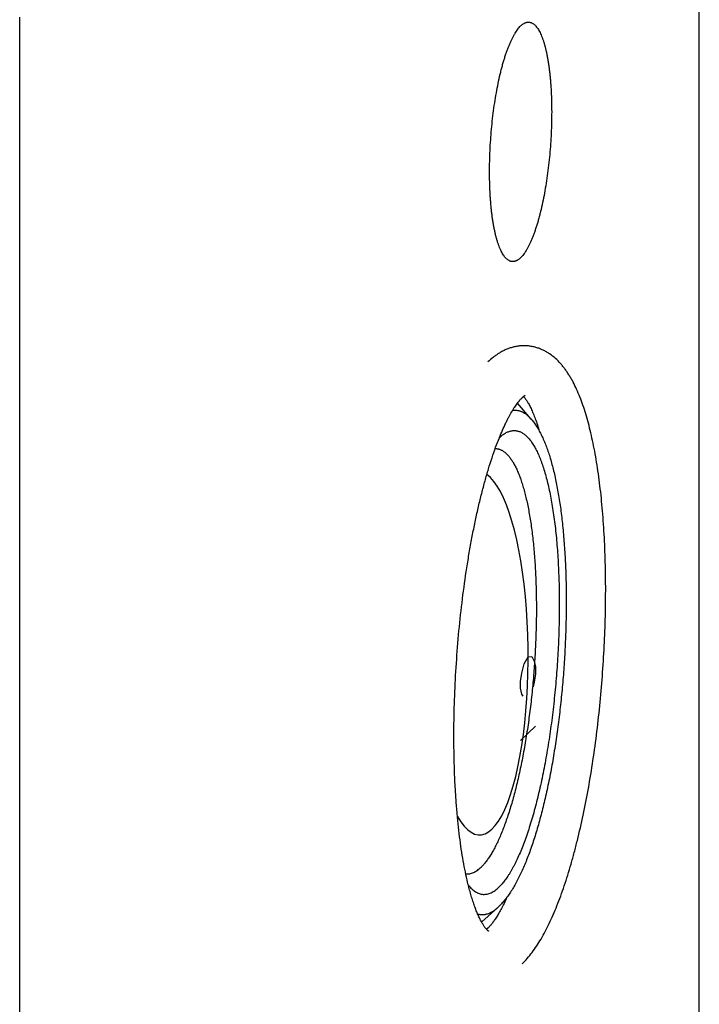
# Model space of a CAD drawing. Units: inches. Extents: x 0.3 to 21.7, y 0.3 to 16.7.
# Drawn here: x 11.3 to 12.8, y 7.6 to 9.7 of the extents above; entities that cross this region are included whole.
import ezdxf

# ---------------------------------------------------------------- set-up
doc = ezdxf.new("R2010")
doc.units = ezdxf.units.IN
doc.header["$LTSCALE"] = 1.21
doc.header["$MEASUREMENT"] = 0
doc.layers.get('0').update_dxf_attribs({"linetype": 'CONTINUOUS'})

msp = doc.modelspace()

# ---------------------------------------------------------------- linework, layer by layer
at = {"color": 7, "linetype": 'Continuous'}
for p, q in [((12.7645, 7.1785), (12.7645, 11.0422)), ((11.349, 5.8112), (11.349, 9.6749)), ((12.3957, 8.8827), (12.4017, 8.8875)), ((12.4146, 8.8375), (12.386, 8.8713)), ((12.3475, 8.7986), (12.3474, 8.7984)), ((12.348, 8.7991), (12.3481, 8.7993)), ((12.2828, 7.8678), (12.2828, 7.8678)), ((12.344, 7.8198), (12.3112, 7.7905)), ((12.3474, 7.823), (12.3441, 7.8198)), ((12.3241, 7.7773), (12.3208, 7.7744))]:
    msp.add_line(p, q, dxfattribs=at)
at = {"color": 4, "linetype": 'Continuous'}
for p, q in [((12.3949, 8.3085), (12.4, 8.328)), ((12.4, 8.328), (12.4078, 8.3428)), ((12.4078, 8.3428), (12.4156, 8.343)), ((12.4156, 8.343), (12.4208, 8.3335)), ((12.4208, 8.3335), (12.4233, 8.3215)), ((12.3923, 8.2915), (12.3949, 8.3085)), ((12.4233, 8.3215), (12.4233, 8.3071)), ((12.3923, 8.2771), (12.3923, 8.2915)), ((12.4208, 8.2901), (12.4182, 8.2803)), ((12.4233, 8.3071), (12.4208, 8.2901)), ((12.3949, 8.2651), (12.3923, 8.2771)), ((12.3975, 8.2603), (12.3949, 8.2651)), ((12.4233, 8.1984), (12.3923, 8.1684))]:
    msp.add_line(p, q, dxfattribs=at)
at = {"color": 7, "linetype": 'Continuous'}
for centre, radius, start, end in [((12.4089, 8.735), 0.0884, 133.0512, 134.0089), ((12.3535, 7.9229), 0.0896, 217.9514, 218.5389), ((12.8568, 8.0095), 0.5908, 193.8883, 194.0755)]:
    msp.add_arc(centre, radius, start, end, dxfattribs=at)
msp.add_ellipse((12.3046, 8.3504), major_axis=(-0.0023, 0.3788), ratio=0.273176, start_param=2.684281, end_param=6.09103, dxfattribs=at)
for points, knots in [([(12.3923, 9.6569), (12.393, 9.6576), (12.3944, 9.6588), (12.3966, 9.6605), (12.3984, 9.6618), (12.3999, 9.6626), (12.4013, 9.6633), (12.4031, 9.664), (12.4053, 9.6646), (12.4074, 9.6648), (12.4089, 9.6648), (12.4096, 9.6648)], [0, 0, 0, 0, 0.15048, 0.291748, 0.424495, 0.48797, 0.549676, 0.668342, 0.781882, 0.891856, 1, 1, 1, 1]), ([(12.4096, 9.6648), (12.41, 9.6648), (12.411, 9.6647), (12.4124, 9.6644), (12.4137, 9.664), (12.4156, 9.6632), (12.4179, 9.662), (12.4205, 9.66), (12.4231, 9.6576), (12.4257, 9.6546), (12.4281, 9.6512), (12.4305, 9.6473), (12.4328, 9.643), (12.435, 9.6381), (12.4371, 9.6329), (12.4392, 9.6272), (12.4411, 9.6211), (12.443, 9.6146), (12.4447, 9.6076), (12.4464, 9.6003), (12.4479, 9.5926), (12.4493, 9.5846), (12.4506, 9.5762), (12.4518, 9.5675), (12.4529, 9.5585), (12.4539, 9.5492), (12.4547, 9.5396), (12.4556, 9.5264), (12.4565, 9.5093), (12.457, 9.4883), (12.457, 9.4667), (12.4565, 9.4447), (12.4554, 9.4224), (12.4539, 9.4001), (12.4519, 9.3779), (12.4493, 9.356), (12.4464, 9.3346), (12.443, 9.3138), (12.4392, 9.2939), (12.4357, 9.2779), (12.4327, 9.2656), (12.4303, 9.2568), (12.428, 9.2483), (12.4255, 9.2402), (12.423, 9.2324), (12.4204, 9.225), (12.4178, 9.218), (12.4151, 9.2113), (12.4124, 9.2051), (12.4096, 9.1993), (12.4068, 9.194), (12.4039, 9.189), (12.4011, 9.1846), (12.3982, 9.1806), (12.3953, 9.177), (12.3933, 9.1749), (12.3923, 9.1739)], [0, 0, 0, 0, 0.002717, 0.005453, 0.008231, 0.011067, 0.016982, 0.023328, 0.0302, 0.037671, 0.045793, 0.054603, 0.064124, 0.07437, 0.085345, 0.097049, 0.109476, 0.122616, 0.136454, 0.150973, 0.166154, 0.181973, 0.198405, 0.215425, 0.233004, 0.25111, 0.269713, 0.28878, 0.328164, 0.368976, 0.410914, 0.453665, 0.496909, 0.540318, 0.583567, 0.626328, 0.668282, 0.709115, 0.748524, 0.786222, 0.804345, 0.821941, 0.838979, 0.855431, 0.87127, 0.886471, 0.901012, 0.914872, 0.928034, 0.940484, 0.952212, 0.96321, 0.973479, 0.983023, 0.991856, 1, 1, 1, 1]), ([(12.375, 9.166), (12.3745, 9.166), (12.3736, 9.1661), (12.3722, 9.1664), (12.3708, 9.1668), (12.369, 9.1676), (12.3667, 9.1688), (12.364, 9.1708), (12.3614, 9.1732), (12.3589, 9.1762), (12.3565, 9.1796), (12.3541, 9.1835), (12.3518, 9.1878), (12.3496, 9.1926), (12.3474, 9.1979), (12.3454, 9.2036), (12.3434, 9.2097), (12.3416, 9.2162), (12.3398, 9.2232), (12.3382, 9.2305), (12.3367, 9.2382), (12.3352, 9.2462), (12.3339, 9.2546), (12.3327, 9.2633), (12.3316, 9.2723), (12.3307, 9.2816), (12.3299, 9.2912), (12.3289, 9.3044), (12.3281, 9.3215), (12.3276, 9.3425), (12.3276, 9.3641), (12.3281, 9.3861), (12.3291, 9.4084), (12.3307, 9.4307), (12.3327, 9.4529), (12.3352, 9.4748), (12.3382, 9.4962), (12.3416, 9.517), (12.3454, 9.5369), (12.3489, 9.5529), (12.3519, 9.5652), (12.3542, 9.574), (12.3566, 9.5825), (12.359, 9.5906), (12.3616, 9.5984), (12.3642, 9.6058), (12.3668, 9.6128), (12.3695, 9.6194), (12.3722, 9.6257), (12.375, 9.6315), (12.3778, 9.6368), (12.3806, 9.6418), (12.3835, 9.6462), (12.3864, 9.6502), (12.3893, 9.6538), (12.3913, 9.6559), (12.3923, 9.6569)], [0, 0, 0, 0, 0.002717, 0.005453, 0.008231, 0.011067, 0.016982, 0.023328, 0.0302, 0.037671, 0.045793, 0.054603, 0.064124, 0.07437, 0.085345, 0.097049, 0.109476, 0.122616, 0.136454, 0.150973, 0.166154, 0.181973, 0.198405, 0.215425, 0.233004, 0.25111, 0.269713, 0.28878, 0.328164, 0.368976, 0.410914, 0.453665, 0.496909, 0.540318, 0.583567, 0.626328, 0.668282, 0.709115, 0.748524, 0.786222, 0.804345, 0.821941, 0.838979, 0.855431, 0.87127, 0.886471, 0.901012, 0.914872, 0.928034, 0.940484, 0.952212, 0.96321, 0.973479, 0.983023, 0.991856, 1, 1, 1, 1]), ([(12.3923, 9.1739), (12.3916, 9.1732), (12.3902, 9.172), (12.388, 9.1702), (12.3861, 9.169), (12.3847, 9.1682), (12.3832, 9.1675), (12.3814, 9.1668), (12.3793, 9.1662), (12.3771, 9.1659), (12.3757, 9.1659), (12.375, 9.166)], [0, 0, 0, 0, 0.15048, 0.291748, 0.424495, 0.48797, 0.549676, 0.668342, 0.781882, 0.891856, 1, 1, 1, 1]), ([(12.3957, 7.7032), (12.3993, 7.7068), (12.4065, 7.7144), (12.4165, 7.7268), (12.426, 7.7403), (12.4351, 7.7549), (12.4438, 7.7706), (12.4522, 7.7874), (12.4603, 7.8053), (12.4683, 7.8243), (12.4759, 7.8445), (12.4834, 7.8657), (12.4906, 7.8879), (12.4975, 7.9111), (12.5042, 7.9353), (12.5129, 7.9693), (12.5231, 8.0137), (12.5339, 8.0693), (12.5434, 8.1273), (12.5515, 8.1872), (12.5582, 8.2485), (12.5634, 8.3106), (12.5671, 8.3728), (12.5692, 8.4345), (12.5697, 8.4952), (12.5685, 8.5543), (12.5662, 8.6023), (12.5635, 8.6395), (12.5612, 8.6663), (12.5584, 8.6923), (12.5552, 8.7175), (12.5517, 8.7418), (12.5477, 8.7651), (12.5434, 8.7875), (12.5387, 8.8088), (12.5336, 8.8291), (12.5282, 8.8484), (12.5223, 8.8665), (12.516, 8.8837), (12.5092, 8.8997), (12.5031, 8.9123), (12.4978, 8.9219), (12.4938, 8.9287), (12.4895, 8.9353), (12.4851, 8.9416), (12.4804, 8.9477), (12.4739, 8.9555), (12.4649, 8.9645), (12.4549, 8.9724), (12.4462, 8.9779), (12.4392, 8.9816), (12.4319, 8.9847), (12.4243, 8.9872), (12.4165, 8.9891), (12.4085, 8.9903), (12.4004, 8.9907), (12.3923, 8.9905), (12.3856, 8.9896), (12.3804, 8.9886), (12.3752, 8.9874), (12.369, 8.9855), (12.3617, 8.9827), (12.3547, 8.9793), (12.348, 8.9756), (12.3417, 8.9714), (12.3335, 8.9653), (12.3278, 8.9603), (12.3242, 8.9568)], [0, 0, 0, 0, 0.010391, 0.021203, 0.032442, 0.044118, 0.056293, 0.069038, 0.082411, 0.096423, 0.111069, 0.126343, 0.142231, 0.158718, 0.175786, 0.193406, 0.230179, 0.268762, 0.308844, 0.350081, 0.392111, 0.434557, 0.477035, 0.519163, 0.560561, 0.600865, 0.639728, 0.658519, 0.676832, 0.694634, 0.711894, 0.728583, 0.744678, 0.760161, 0.775018, 0.789241, 0.802836, 0.815809, 0.828185, 0.840006, 0.851321, 0.856814, 0.862214, 0.867534, 0.872788, 0.877991, 0.88316, 0.893476, 0.90389, 0.909157, 0.914477, 0.919866, 0.925311, 0.93079, 0.936289, 0.941797, 0.947298, 0.952772, 0.955492, 0.958197, 0.96356, 0.968871, 0.974131, 0.979333, 0.984488, 0.989631, 1, 1, 1, 1]), ([(12.3481, 8.7993), (12.3501, 8.8044), (12.3543, 8.8144), (12.3598, 8.8264), (12.3642, 8.8354), (12.3684, 8.8435), (12.3726, 8.851), (12.3768, 8.8581), (12.3798, 8.8628), (12.3828, 8.8671), (12.3856, 8.871), (12.3883, 8.8745), (12.3909, 8.8776), (12.3933, 8.8803), (12.3949, 8.8819), (12.3957, 8.8827)], [0, 0, 0, 0, 0.173494, 0.334708, 0.41051, 0.483, 0.617698, 0.679665, 0.737831, 0.792037, 0.842127, 0.887995, 0.929613, 0.966957, 1, 1, 1, 1]), ([(12.3979, 8.8857), (12.3984, 8.8852), (12.3994, 8.884), (12.401, 8.882), (12.4028, 8.8796), (12.4047, 8.8768), (12.4067, 8.8737), (12.4095, 8.8687), (12.4124, 8.8633), (12.4152, 8.8573), (12.4182, 8.8505), (12.4219, 8.8411), (12.4263, 8.8289), (12.429, 8.8203), (12.4303, 8.8158)], [0, 0, 0, 0, 0.027883, 0.061096, 0.099454, 0.142797, 0.190975, 0.243833, 0.36297, 0.428968, 0.499087, 0.651225, 0.818469, 1, 1, 1, 1]), ([(12.376, 8.856), (12.3768, 8.8561), (12.3785, 8.8563), (12.381, 8.8564), (12.3835, 8.8563), (12.386, 8.856), (12.3885, 8.8555), (12.391, 8.8548), (12.3935, 8.8539), (12.3967, 8.8525), (12.4008, 8.8502), (12.4056, 8.8467), (12.4102, 8.8424), (12.4132, 8.8392), (12.4146, 8.8375)], [0, 0, 0, 0, 0.056873, 0.113189, 0.169247, 0.225354, 0.281814, 0.338926, 0.396976, 0.456238, 0.579332, 0.710071, 0.849912, 1, 1, 1, 1]), ([(12.4146, 8.8375), (12.4167, 8.8351), (12.4207, 8.83), (12.4252, 8.8232), (12.4287, 8.8174), (12.4321, 8.8114), (12.4362, 8.8034), (12.4408, 8.7933), (12.4451, 8.7826), (12.4493, 8.7712), (12.4532, 8.7592), (12.4568, 8.7465), (12.4603, 8.7333), (12.4636, 8.7194), (12.4667, 8.7049), (12.4695, 8.6899), (12.4722, 8.6743), (12.4747, 8.6581), (12.4769, 8.6414), (12.4789, 8.6243), (12.4808, 8.6066), (12.4823, 8.5885), (12.4837, 8.57), (12.4849, 8.5511), (12.4861, 8.5253), (12.4871, 8.4922), (12.4874, 8.4517), (12.4868, 8.4104), (12.4853, 8.3686), (12.483, 8.3266), (12.4797, 8.2846), (12.4756, 8.2429), (12.4707, 8.2018), (12.465, 8.1615), (12.4586, 8.1223), (12.4526, 8.0905), (12.4474, 8.0658), (12.4434, 8.0479), (12.4393, 8.0304), (12.4349, 8.0135), (12.4305, 7.997), (12.4259, 7.9811), (12.4212, 7.9657), (12.4163, 7.9509), (12.4113, 7.9367), (12.4062, 7.9231), (12.401, 7.9102), (12.3957, 7.8978), (12.3902, 7.8862), (12.3846, 7.8751), (12.3789, 7.8648), (12.374, 7.8566), (12.3699, 7.8504), (12.3659, 7.8446), (12.3618, 7.839), (12.3575, 7.8337), (12.3532, 7.8287), (12.3498, 7.8252), (12.3474, 7.823)], [0, 0, 0, 0, 0.009104, 0.018476, 0.023284, 0.028184, 0.038282, 0.048815, 0.059814, 0.071303, 0.083298, 0.095807, 0.108835, 0.12238, 0.136436, 0.150996, 0.166048, 0.181578, 0.19757, 0.214005, 0.230864, 0.248124, 0.265764, 0.283759, 0.302084, 0.339616, 0.378141, 0.417427, 0.457236, 0.497323, 0.53744, 0.577339, 0.616775, 0.655506, 0.6933, 0.729933, 0.747748, 0.765196, 0.782253, 0.798896, 0.815105, 0.830861, 0.846147, 0.860948, 0.87525, 0.889044, 0.902323, 0.915084, 0.927328, 0.939061, 0.950296, 0.961052, 0.966258, 0.971356, 0.981245, 0.986054, 0.990781, 1, 1, 1, 1]), ([(12.3485, 8.7996), (12.3495, 8.8005), (12.3515, 8.8023), (12.3546, 8.8047), (12.3577, 8.8069), (12.3617, 8.8094), (12.3657, 8.8113), (12.3699, 8.8127), (12.3729, 8.8134), (12.3759, 8.8139), (12.3789, 8.814), (12.3819, 8.8139), (12.3848, 8.8134), (12.3877, 8.8127), (12.3906, 8.8117), (12.3935, 8.8104), (12.3964, 8.8088), (12.3992, 8.8069), (12.402, 8.8047), (12.4047, 8.8023), (12.4074, 8.7996), (12.4101, 8.7965), (12.4127, 8.7933), (12.4153, 8.7897), (12.4179, 8.7858), (12.4204, 8.7817), (12.4229, 8.7773), (12.4253, 8.7727), (12.4277, 8.7678), (12.43, 8.7626), (12.4323, 8.7572), (12.4345, 8.7515), (12.4375, 8.7434), (12.441, 8.7327), (12.445, 8.7191), (12.4487, 8.7046), (12.4522, 8.6892), (12.4554, 8.673), (12.4584, 8.6559), (12.4611, 8.638), (12.4636, 8.6194), (12.4658, 8.6001), (12.4677, 8.5802), (12.4693, 8.5597), (12.4706, 8.5386), (12.4716, 8.517), (12.4723, 8.495), (12.4727, 8.4726), (12.4728, 8.4498), (12.4727, 8.4268), (12.472, 8.3957), (12.4705, 8.3564), (12.4675, 8.3093), (12.4633, 8.2624), (12.4589, 8.2236), (12.4548, 8.193), (12.4516, 8.1706), (12.448, 8.1485), (12.4442, 8.1268), (12.4402, 8.1057), (12.436, 8.085), (12.4315, 8.065), (12.4269, 8.0456), (12.4221, 8.0269), (12.4171, 8.0089), (12.4119, 7.9917), (12.4065, 7.9752), (12.4011, 7.9597), (12.3955, 7.945), (12.3898, 7.9313), (12.3849, 7.9204), (12.3809, 7.9123), (12.3779, 7.9065), (12.3749, 7.901), (12.3719, 7.8957), (12.3689, 7.8907), (12.3659, 7.886), (12.3628, 7.8815), (12.3598, 7.8773), (12.3567, 7.8734), (12.3537, 7.8697), (12.3506, 7.8663), (12.3485, 7.8642), (12.3475, 7.8632)], [0, 0, 0, 0, 0.003956, 0.007735, 0.011346, 0.014801, 0.021293, 0.024368, 0.027354, 0.030274, 0.03315, 0.036008, 0.038873, 0.041771, 0.044727, 0.047763, 0.050901, 0.054158, 0.057553, 0.061098, 0.064806, 0.068688, 0.072752, 0.077006, 0.081454, 0.086102, 0.090953, 0.096011, 0.101276, 0.10675, 0.112434, 0.118327, 0.12443, 0.13726, 0.150912, 0.16537, 0.180613, 0.196616, 0.21335, 0.230785, 0.248886, 0.267616, 0.286938, 0.306811, 0.327191, 0.348035, 0.369298, 0.390933, 0.412893, 0.435127, 0.457588, 0.502984, 0.548676, 0.594253, 0.639306, 0.66151, 0.683433, 0.705026, 0.726242, 0.747033, 0.767355, 0.787164, 0.806417, 0.825075, 0.843098, 0.860451, 0.877099, 0.893013, 0.908163, 0.922526, 0.936081, 0.94255, 0.948812, 0.954865, 0.960708, 0.966342, 0.971766, 0.976981, 0.981989, 0.986791, 0.991391, 0.995793, 1, 1, 1, 1]), ([(12.2832, 7.8677), (12.2815, 7.8747), (12.2782, 7.8892), (12.2737, 7.9118), (12.2696, 7.936), (12.266, 7.9615), (12.2628, 7.9883), (12.26, 8.0163), (12.2577, 8.0454), (12.2552, 8.086), (12.2534, 8.1387), (12.2532, 8.2036), (12.255, 8.2702), (12.2588, 8.3376), (12.2644, 8.4048), (12.2719, 8.471), (12.2796, 8.525), (12.2866, 8.5671), (12.2922, 8.5975), (12.2982, 8.6269), (12.3045, 8.6554), (12.3111, 8.6827), (12.318, 8.7088), (12.3251, 8.7335), (12.3325, 8.7568), (12.34, 8.7786), (12.3453, 8.7925), (12.348, 8.7991)], [0, 0, 0, 0, 0.022875, 0.047348, 0.073316, 0.100678, 0.129335, 0.159187, 0.190131, 0.222064, 0.288474, 0.357562, 0.428446, 0.500229, 0.572004, 0.642865, 0.711916, 0.745487, 0.778277, 0.81018, 0.841089, 0.870903, 0.899519, 0.926836, 0.952756, 0.977178, 1, 1, 1, 1]), ([(12.3397, 8.7765), (12.3405, 8.7765), (12.3422, 8.7764), (12.3447, 8.776), (12.3471, 8.7754), (12.3496, 8.7745), (12.352, 8.7734), (12.3553, 8.7717), (12.3584, 8.7695), (12.3615, 8.7669), (12.3638, 8.7647), (12.3661, 8.7623), (12.3683, 8.7597), (12.3705, 8.7568), (12.3727, 8.7538), (12.3749, 8.7505), (12.377, 8.7471), (12.3791, 8.7434), (12.3819, 8.7381), (12.3853, 8.731), (12.3891, 8.7217), (12.3928, 8.7118), (12.3963, 8.701), (12.3996, 8.6895), (12.4028, 8.6773), (12.4057, 8.6644), (12.4085, 8.6508), (12.4111, 8.6366), (12.4135, 8.6217), (12.4156, 8.6063), (12.4176, 8.5903), (12.4193, 8.5738), (12.4208, 8.5568), (12.4221, 8.5394), (12.4232, 8.5215), (12.4243, 8.497), (12.4251, 8.4656), (12.4252, 8.4271), (12.4243, 8.3879), (12.4225, 8.3482), (12.4198, 8.3084), (12.4162, 8.2688), (12.4118, 8.2297), (12.4065, 8.1915), (12.4014, 8.1604), (12.397, 8.1361), (12.3935, 8.1184), (12.3899, 8.1012), (12.3861, 8.0845), (12.3821, 8.0683), (12.378, 8.0526), (12.3738, 8.0374), (12.3694, 8.0229), (12.3649, 8.009), (12.3603, 7.9958), (12.3556, 7.9832), (12.3508, 7.9714), (12.346, 7.9602), (12.341, 7.9499), (12.336, 7.9403), (12.331, 7.9315), (12.3266, 7.9247), (12.3231, 7.9197), (12.3206, 7.9163), (12.318, 7.913), (12.3154, 7.91), (12.3128, 7.9071), (12.3111, 7.9054), (12.3102, 7.9045)], [0, 0, 0, 0, 0.002721, 0.005452, 0.008214, 0.011027, 0.013909, 0.016877, 0.023129, 0.026442, 0.029894, 0.033492, 0.037246, 0.041161, 0.045243, 0.049497, 0.053926, 0.058532, 0.063319, 0.073438, 0.08429, 0.095877, 0.108193, 0.121229, 0.13497, 0.1494, 0.164499, 0.180245, 0.196614, 0.213577, 0.231108, 0.249176, 0.267748, 0.286792, 0.306273, 0.326156, 0.366977, 0.408953, 0.451768, 0.495098, 0.538614, 0.581985, 0.624883, 0.666982, 0.707967, 0.727945, 0.747531, 0.766689, 0.785383, 0.803581, 0.82125, 0.83836, 0.854881, 0.870787, 0.886052, 0.900653, 0.91457, 0.927785, 0.940284, 0.952055, 0.963094, 0.973398, 0.978276, 0.982973, 0.987491, 0.991833, 0.996001, 1, 1, 1, 1]), ([(12.2784, 7.8905), (12.279, 7.8905), (12.2803, 7.8904), (12.2823, 7.8904), (12.2842, 7.8905), (12.2869, 7.8909), (12.2902, 7.8917), (12.2935, 7.8929), (12.2961, 7.8941), (12.2989, 7.8956), (12.3023, 7.8978), (12.3063, 7.9009), (12.3089, 7.9033), (12.3102, 7.9045)], [0, 0, 0, 0, 0.054209, 0.10853, 0.163211, 0.218492, 0.331725, 0.450019, 0.511561, 0.574906, 0.707544, 0.848987, 1, 1, 1, 1]), ([(12.2834, 7.8671), (12.2845, 7.8656), (12.2869, 7.8628), (12.2906, 7.8591), (12.2944, 7.8558), (12.2983, 7.8531), (12.3022, 7.851), (12.3061, 7.8493), (12.3102, 7.8483), (12.3142, 7.8477), (12.3183, 7.8478), (12.3225, 7.8483), (12.3266, 7.8495), (12.3308, 7.8511), (12.335, 7.8534), (12.3392, 7.8561), (12.3434, 7.8594), (12.3461, 7.8619), (12.3475, 7.8632)], [0, 0, 0, 0, 0.074803, 0.145055, 0.211122, 0.273464, 0.332648, 0.389347, 0.44434, 0.498488, 0.552695, 0.607861, 0.664839, 0.724394, 0.787186, 0.853769, 0.924592, 1, 1, 1, 1]), ([(12.3241, 7.7718), (12.3242, 7.7717), (12.3244, 7.7717), (12.3247, 7.7716), (12.3248, 7.7716), (12.3249, 7.7716), (12.325, 7.7715), (12.3251, 7.7715), (12.3252, 7.7715), (12.3252, 7.7714), (12.3252, 7.7714), (12.3252, 7.7714), (12.3253, 7.7714), (12.3252, 7.7714), (12.3252, 7.7714), (12.3252, 7.7714), (12.3252, 7.7715), (12.3251, 7.7715), (12.325, 7.7716), (12.3249, 7.7716), (12.3248, 7.7717), (12.3247, 7.7718), (12.3246, 7.7718), (12.3244, 7.772), (12.3241, 7.7722), (12.3238, 7.7725), (12.3234, 7.7729), (12.3228, 7.7735), (12.3219, 7.7744), (12.3207, 7.7757), (12.3194, 7.7773), (12.318, 7.7791), (12.3165, 7.7812), (12.3149, 7.7836), (12.3133, 7.7862), (12.3116, 7.789), (12.3099, 7.7922), (12.3075, 7.7968), (12.3044, 7.8031), (12.3008, 7.8115), (12.2972, 7.8208), (12.2937, 7.8309), (12.2902, 7.8419), (12.2868, 7.8536), (12.2847, 7.8617), (12.2837, 7.8658)], [0, 0, 0, 0, 0.003131, 0.005782, 0.006915, 0.007919, 0.008793, 0.009536, 0.010147, 0.010626, 0.01097, 0.011178, 0.011248, 0.011318, 0.01153, 0.011886, 0.012388, 0.013039, 0.013841, 0.014799, 0.015914, 0.017189, 0.018629, 0.020236, 0.023966, 0.028408, 0.033578, 0.039468, 0.053358, 0.069988, 0.089274, 0.111138, 0.13551, 0.162329, 0.191534, 0.223061, 0.25685, 0.292836, 0.371165, 0.457648, 0.551915, 0.653588, 0.76234, 0.877902, 1, 1, 1, 1]), ([(12.3632, 7.8406), (12.3615, 7.8367), (12.358, 7.8293), (12.3526, 7.8187), (12.3473, 7.8091), (12.3429, 7.8018), (12.3395, 7.7965), (12.3371, 7.7929), (12.3347, 7.7896), (12.3324, 7.7866), (12.3302, 7.7839), (12.3281, 7.7814), (12.3261, 7.7793), (12.3248, 7.778), (12.3242, 7.7774)], [0, 0, 0, 0, 0.170776, 0.329808, 0.476612, 0.610479, 0.672268, 0.730466, 0.784954, 0.835644, 0.882511, 0.925539, 0.964709, 1, 1, 1, 1]), ([(12.3032, 7.8068), (12.304, 7.8066), (12.3056, 7.8062), (12.3081, 7.8058), (12.3106, 7.8055), (12.3132, 7.8055), (12.3157, 7.8056), (12.3182, 7.8059), (12.3208, 7.8065), (12.3243, 7.8075), (12.3286, 7.8092), (12.3338, 7.812), (12.339, 7.8155), (12.3424, 7.8183), (12.344, 7.8198)], [0, 0, 0, 0, 0.056879, 0.113199, 0.16926, 0.225367, 0.281826, 0.338936, 0.396984, 0.456243, 0.579332, 0.710064, 0.849904, 1, 1, 1, 1])]:
    msp.add_open_spline(points, degree=3, knots=knots, dxfattribs=at)

doc.saveas('drawing.dxf')
